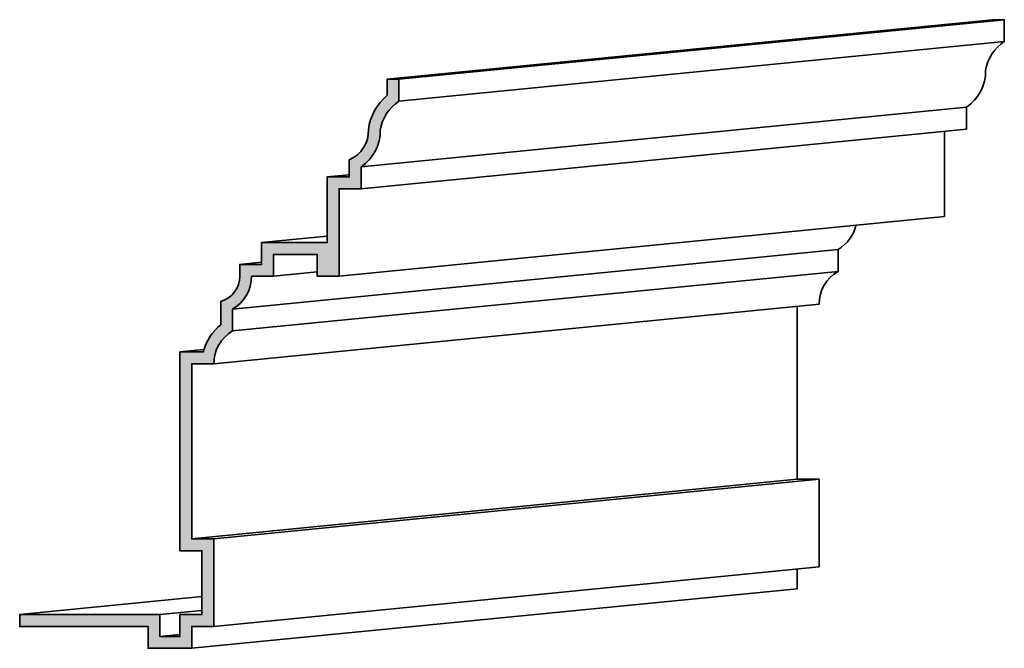
# Model space of a CAD drawing. Units: inches. Extents: x -81 to 75, y -96 to 96.
import ezdxf

# ---------------------------------------------------------------- set-up
doc = ezdxf.new("R2010")
doc.units = ezdxf.units.IN
doc.layers.add('Dimension', color=253, linetype='Continuous')
doc.layers.add('Stromberg', color=7, linetype='Continuous', lineweight=35)

msp = doc.modelspace()

# ---------------------------------------------------------------- hatches: boundary and pattern name
at = {"layer": 'Dimension'}
msp.add_hatch(color=256, dxfattribs=at).paths.add_polyline_path([(41.711, 44.115), (40.788, 44.115), (40.788, 51.5), (41.711, 51.5, -0.267949), (42.511, 52.885), (42.511, 53.808, 0.268129), (43.31, 55.192), (44.233, 55.192), (44.233, 56.115), (46.079, 56.115), (46.079, 55.192), (47.002, 55.192), (47.002, 58.885), (47.926, 58.885), (47.926, 59.808, 0.258515), (48.737, 61.36, -0.211489), (49.524, 62.577), (49.524, 63.5), (49.024, 63.5), (49.024, 62.826, 0.185349), (48.236, 61.387, -0.319372), (47.426, 60.106), (47.426, 59.385), (46.502, 59.385), (46.502, 56.615), (43.733, 56.615), (43.733, 55.692), (42.81, 55.692), (42.81, 55.192, -0.335687), (42.011, 54.135), (42.011, 53.148, 0.167192), (41.272, 52), (40.288, 52), (40.288, 43.615), (41.211, 43.615), (41.211, 40.923), (40.288, 40.923), (40.288, 40), (39.442, 40), (39.442, 40.923), (33.529, 40.923), (33.529, 40.423), (38.942, 40.423), (38.942, 39.5), (40.788, 39.5), (40.788, 40.423), (41.711, 40.423)])

# ---------------------------------------------------------------- linework, layer by layer
at = {"layer": 'Stromberg'}
for p, q in [((49.024, 63.5), (74.557, 66.015)), ((49.524, 63.5), (75.057, 66.015)), ((49.524, 62.577), (75.057, 65.092)), ((47.926, 59.808), (73.458, 62.322)), ((47.926, 58.885), (73.458, 61.399)), ((46.502, 59.385), (47.426, 59.476)), ((47.002, 55.192), (72.535, 57.707)), ((43.733, 56.615), (46.502, 56.888)), ((42.511, 53.808), (68.043, 56.322)), ((42.81, 55.692), (43.733, 55.783)), ((42.511, 52.885), (68.043, 55.399)), ((44.233, 55.192), (46.079, 55.374)), ((41.711, 51.5), (67.244, 54.015)), ((40.288, 52), (41.299, 52.1)), ((40.788, 44.115), (66.321, 46.63)), ((41.711, 44.115), (67.244, 46.63)), ((41.711, 40.423), (67.244, 42.938)), ((40.788, 39.5), (66.321, 42.015)), ((33.529, 40.923), (41.211, 41.68)), ((39.442, 40.923), (41.211, 41.097)), ((39.442, 40), (40.288, 40.083))]:
    msp.add_line(p, q, dxfattribs=at)
for points in [[(74.557, 66.015), (75.057, 66.015), (75.057, 65.092, 0.211489), (74.27, 63.874, -0.258515), (73.458, 62.322), (73.458, 61.399)], [(33.529, 40.423), (33.529, 40.923), (39.442, 40.923), (39.442, 40), (40.288, 40), (40.288, 40.923), (41.211, 40.923), (41.211, 43.615), (40.288, 43.615), (40.288, 52), (41.272, 52, -0.167192), (42.011, 53.148), (42.011, 54.135, 0.335687), (42.81, 55.192), (42.81, 55.692), (43.733, 55.692), (43.733, 56.615), (46.502, 56.615), (46.502, 59.385), (47.426, 59.385), (47.426, 60.106, 0.319372), (48.236, 61.387, -0.185349), (49.024, 62.826), (49.024, 63.5), (49.524, 63.5), (49.524, 62.577, 0.211489), (48.737, 61.36, -0.258515), (47.926, 59.808), (47.926, 58.885), (47.002, 58.885), (47.002, 55.192), (46.079, 55.192), (46.079, 56.115), (44.233, 56.115), (44.233, 55.192), (43.31, 55.192, -0.268129), (42.511, 53.808), (42.511, 52.885, 0.267949), (41.711, 51.5), (40.788, 51.5), (40.788, 44.115), (41.711, 44.115), (41.711, 40.423), (40.788, 40.423), (40.788, 39.5), (38.942, 39.5), (38.942, 40.423), (33.529, 40.423), (33.529, 40.423)], [(68.8, 57.339, -0.206766), (68.043, 56.322), (68.043, 55.399, 0.267949), (67.244, 54.015)]]:
    msp.add_lwpolyline(points, format="xyb", dxfattribs=at)
for points in [[(72.535, 61.308), (72.535, 57.707)], [(66.321, 53.924), (66.321, 46.63), (67.244, 46.63), (67.244, 42.938)], [(66.321, 42.847), (66.321, 42.015)]]:
    msp.add_lwpolyline(points, dxfattribs=at)

doc.saveas('drawing.dxf')
